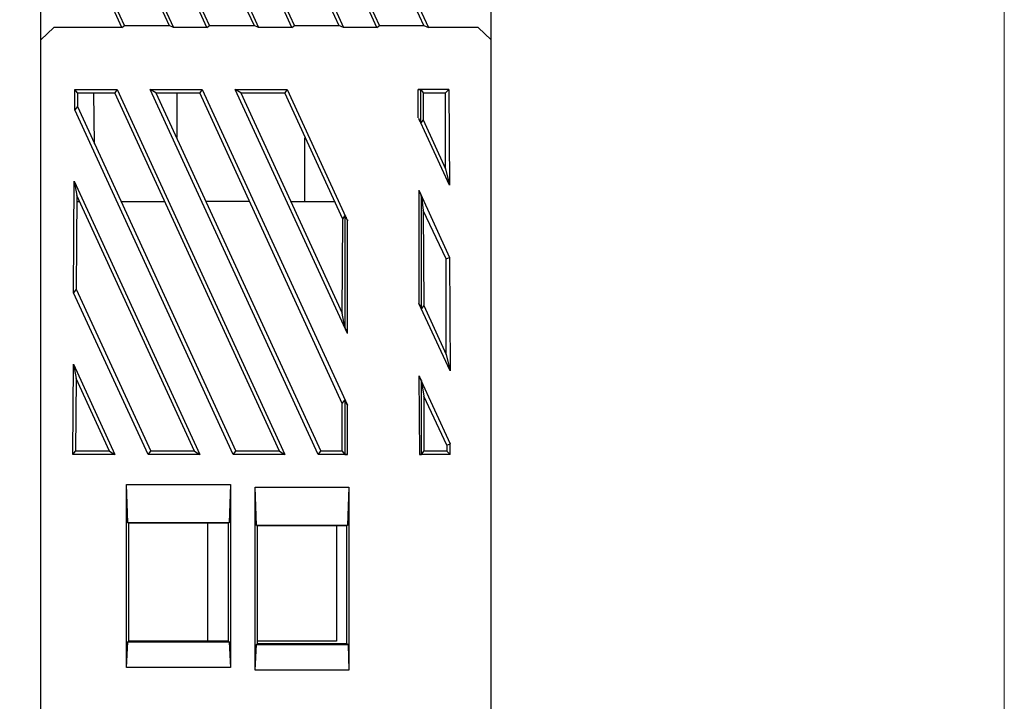
# Model space of a CAD drawing. Units: millimetres. Extents: x 1 to 211, y -253 to -43.
# Drawn here: x 168 to 211, y -163 to -133 of the extents above; entities that cross this region are included whole.
import ezdxf

# ---------------------------------------------------------------- set-up
doc = ezdxf.new("R2010")
doc.units = ezdxf.units.MM
doc.header["$MEASUREMENT"] = 0
doc.layers.add('Слой 1', color=7, linetype='Continuous', lineweight=0)

# ---------------------------------------------------------------- blocks, each defined once
blk = doc.blocks.new('Block_7')
at = {"layer": 'Слой 1', "color": 250, "lineweight": 25, "true_color": 0x3c3c3b}
for p, q in [((168.483, -163.883), (168.483, -108.263)), ((188.249, -163.883), (188.249, -108.263)), ((175.769, -133.648), (170.951, -123.149)), ((175.885, -133.564), (171.151, -123.292)), ((173.103, -123.292), (177.837, -133.564)), ((173.217, -123.149), (178.037, -133.648)), ((179.499, -133.648), (174.681, -123.149)), ((179.615, -133.564), (174.881, -123.292)), ((176.833, -123.292), (181.563, -133.564)), ((176.946, -123.149), (181.767, -133.648)), ((183.228, -133.648), (178.411, -123.149)), ((183.345, -133.564), (178.611, -123.292)), ((185.294, -133.564), (180.559, -123.292)), ((180.676, -123.149), (185.494, -133.648)), ((170.548, -125.501), (174.307, -133.648)), ((170.691, -126.134), (174.107, -133.564)), ((172.042, -133.648), (170.548, -130.378)), ((172.155, -133.564), (170.664, -130.322)), ((169.057, -133.648), (168.483, -134.195)), ((172.042, -133.648), (169.057, -133.648)), ((172.042, -133.648), (172.155, -133.564)), ((172.155, -133.564), (174.107, -133.564)), ((174.307, -133.648), (174.107, -133.564)), ((175.769, -133.648), (174.307, -133.648)), ((175.769, -133.648), (175.885, -133.564)), ((175.885, -133.564), (177.837, -133.564)), ((178.037, -133.648), (177.837, -133.564)), ((179.499, -133.648), (178.037, -133.648)), ((179.499, -133.648), (179.615, -133.564)), ((179.615, -133.564), (181.563, -133.564)), ((181.767, -133.648), (181.563, -133.564)), ((183.228, -133.648), (181.767, -133.648)), ((183.228, -133.648), (183.345, -133.564)), ((183.345, -133.564), (185.294, -133.564)), ((185.294, -133.564), (185.494, -133.648)), ((187.675, -133.648), (185.494, -133.648)), ((187.675, -133.648), (188.249, -134.195)), ((169.974, -137.264), (169.974, -136.373)), ((170.091, -136.517), (169.974, -136.373)), ((169.974, -136.373), (171.839, -136.373)), ((170.091, -136.517), (170.091, -137.12)), ((170.091, -136.517), (171.725, -136.517)), ((170.835, -138.755), (170.808, -136.517)), ((171.839, -136.373), (171.725, -136.517)), ((178.955, -152.237), (171.725, -136.517)), ((171.839, -136.373), (179.185, -152.38)), ((180.646, -152.38), (173.273, -136.373)), ((173.533, -136.517), (173.273, -136.373)), ((173.273, -136.373), (175.569, -136.373)), ((173.533, -136.517), (180.763, -152.237)), ((173.533, -136.517), (175.455, -136.517)), ((174.451, -136.517), (174.451, -138.468)), ((175.569, -136.373), (175.455, -136.517)), ((181.707, -150.142), (175.455, -136.517)), ((175.569, -136.373), (181.937, -150.228)), ((181.937, -147.072), (177.003, -136.373)), ((177.003, -136.373), (179.298, -136.373)), ((177.263, -136.517), (177.003, -136.373)), ((177.263, -136.517), (181.707, -146.185)), ((177.263, -136.517), (179.185, -136.517)), ((179.298, -136.373), (179.185, -136.517)), ((181.737, -142.055), (179.185, -136.517)), ((179.298, -136.373), (181.937, -142.138)), ((186.384, -136.373), (185.036, -136.373)), ((185.036, -137.608), (185.036, -136.373)), ((185.15, -137.838), (185.15, -136.373)), ((185.15, -136.373), (185.266, -136.517)), ((185.266, -136.517), (186.241, -136.517)), ((185.266, -136.517), (185.266, -137.694)), ((186.241, -136.517), (186.384, -136.373)), ((186.241, -139.846), (186.241, -136.517)), ((186.384, -136.373), (186.414, -140.563)), ((170.091, -137.12), (169.974, -137.264)), ((176.916, -152.38), (169.974, -137.264)), ((170.091, -137.12), (177.033, -152.237)), ((186.414, -140.563), (185.063, -137.638)), ((185.266, -137.694), (185.15, -137.838)), ((185.266, -137.694), (186.241, -139.846)), ((180.072, -141.28), (180.072, -138.495)), ((186.241, -139.846), (186.414, -140.563)), ((169.917, -145.294), (169.947, -140.39)), ((169.947, -140.39), (175.455, -152.38)), ((169.947, -140.39), (170.061, -141.021)), ((185.063, -140.79), (185.063, -145.755)), ((185.063, -140.79), (186.414, -143.746)), ((170.061, -141.021), (170.034, -145.124)), ((175.225, -152.237), (170.061, -141.021)), ((185.18, -145.984), (185.18, -141.051)), ((185.18, -141.051), (185.266, -141.681)), ((170.061, -141.28), (170.177, -141.28)), ((172.012, -141.28), (173.907, -141.28)), ((177.634, -141.28), (175.742, -141.28)), ((179.471, -141.28), (181.363, -141.28)), ((185.266, -141.681), (185.294, -145.841)), ((186.271, -143.803), (185.266, -141.681)), ((181.707, -146.185), (181.737, -142.055)), ((181.737, -142.055), (181.824, -141.911)), ((181.824, -141.911), (181.824, -146.815)), ((181.937, -147.072), (181.937, -142.138)), ((186.271, -143.803), (186.414, -143.746)), ((186.271, -147.993), (186.271, -143.803)), ((186.414, -143.746), (186.441, -148.71)), ((170.034, -145.124), (169.917, -145.294)), ((170.034, -145.124), (173.303, -152.237)), ((173.19, -152.38), (169.917, -145.294)), ((186.441, -148.71), (185.063, -145.755)), ((185.294, -145.841), (185.18, -145.984)), ((185.294, -145.841), (186.271, -147.993)), ((181.824, -146.815), (181.707, -146.185)), ((186.271, -147.993), (186.441, -148.71)), ((169.891, -152.38), (169.917, -148.423)), ((169.917, -148.423), (171.725, -152.38)), ((169.917, -148.423), (170.034, -149.054)), ((185.063, -148.937), (186.441, -151.923)), ((185.063, -148.937), (185.093, -152.38)), ((170.034, -149.054), (170.004, -152.237)), ((171.495, -152.237), (170.034, -149.054)), ((185.18, -152.38), (185.18, -149.197)), ((185.18, -149.197), (185.294, -149.828)), ((186.297, -151.98), (185.294, -149.828)), ((185.294, -149.828), (185.294, -152.237)), ((181.707, -150.142), (181.824, -149.998)), ((181.707, -152.237), (181.707, -150.142)), ((181.824, -149.998), (181.824, -152.38)), ((181.937, -152.38), (181.937, -150.228)), ((186.297, -151.98), (186.441, -151.923)), ((186.297, -151.98), (186.297, -152.237)), ((186.441, -152.38), (186.441, -151.923)), ((169.891, -152.38), (170.004, -152.237)), ((171.725, -152.38), (169.891, -152.38)), ((171.495, -152.237), (170.004, -152.237)), ((171.495, -152.237), (171.725, -152.38)), ((173.19, -152.38), (173.303, -152.237)), ((175.455, -152.38), (173.19, -152.38)), ((175.225, -152.237), (173.303, -152.237)), ((175.225, -152.237), (175.455, -152.38)), ((176.916, -152.38), (177.033, -152.237)), ((179.185, -152.38), (176.916, -152.38)), ((178.955, -152.237), (177.033, -152.237)), ((178.955, -152.237), (179.185, -152.38)), ((180.646, -152.38), (180.763, -152.237)), ((181.937, -152.38), (180.646, -152.38)), ((181.707, -152.237), (180.763, -152.237)), ((181.707, -152.237), (181.824, -152.38)), ((186.441, -152.38), (185.093, -152.38)), ((185.18, -152.38), (185.294, -152.237)), ((186.297, -152.237), (185.294, -152.237)), ((186.297, -152.237), (186.441, -152.38)), ((172.242, -153.701), (176.803, -153.701)), ((172.299, -155.392), (172.242, -153.701)), ((172.242, -161.731), (172.242, -153.701)), ((176.803, -153.701), (176.746, -155.392)), ((176.803, -153.701), (176.803, -161.731)), ((177.893, -153.815), (181.994, -153.815)), ((177.95, -155.506), (177.893, -153.815)), ((177.893, -161.848), (177.893, -153.815)), ((181.994, -153.815), (181.937, -155.506)), ((181.994, -153.815), (181.994, -161.848)), ((176.746, -155.392), (172.299, -155.392)), ((172.299, -155.392), (172.329, -155.392)), ((172.329, -155.392), (176.716, -155.392)), ((172.329, -155.392), (172.329, -160.584)), ((175.799, -155.392), (175.799, -160.584)), ((176.716, -160.584), (176.716, -155.392)), ((176.746, -155.392), (176.716, -155.392)), ((181.937, -155.506), (177.95, -155.506)), ((177.95, -155.506), (177.98, -155.506)), ((177.98, -155.506), (181.91, -155.506)), ((177.98, -155.506), (177.98, -160.7)), ((181.45, -155.506), (181.45, -160.584)), ((181.91, -160.7), (181.91, -155.506)), ((181.937, -155.506), (181.91, -155.506)), ((172.242, -161.731), (172.299, -160.614)), ((172.299, -160.614), (172.329, -160.584)), ((172.299, -160.614), (176.746, -160.614)), ((176.716, -160.584), (172.329, -160.584)), ((176.746, -160.614), (176.716, -160.584)), ((176.746, -160.614), (176.803, -161.731)), ((177.95, -160.727), (177.98, -160.7)), ((181.45, -160.584), (177.98, -160.584)), ((181.91, -160.7), (177.98, -160.7)), ((181.967, -160.727), (181.91, -160.7)), ((177.893, -161.848), (177.95, -160.727)), ((177.95, -160.727), (181.967, -160.727)), ((181.967, -160.727), (181.994, -161.848)), ((176.803, -161.731), (172.242, -161.731)), ((181.994, -161.848), (177.893, -161.848))]:
    blk.add_line(p, q, dxfattribs=at)
for points in [[(185.036, -136.373), (185.063, -136.373), (185.093, -136.373), (185.123, -136.373), (185.15, -136.373)], [(185.15, -137.838), (185.15, -137.838), (185.15, -137.808), (185.123, -137.781), (185.123, -137.751), (185.093, -137.721), (185.093, -137.694), (185.063, -137.664), (185.063, -137.638)], [(185.063, -140.79), (185.063, -140.82), (185.063, -140.85), (185.093, -140.877), (185.123, -140.907), (185.123, -140.934), (185.15, -140.964), (185.15, -140.994), (185.15, -141.021), (185.15, -141.051), (185.18, -141.051)], [(181.824, -141.911), (181.85, -141.911), (181.85, -141.938), (181.85, -141.968), (181.88, -141.968), (181.88, -141.995), (181.88, -142.025), (181.91, -142.055), (181.91, -142.081), (181.937, -142.081), (181.937, -142.111), (181.937, -142.138)], [(185.18, -145.984), (185.18, -145.984), (185.18, -145.955), (185.15, -145.955), (185.15, -145.925), (185.123, -145.898), (185.123, -145.868), (185.123, -145.841), (185.093, -145.811), (185.063, -145.781), (185.063, -145.755)], [(181.937, -147.072), (181.937, -147.046), (181.91, -147.016), (181.91, -146.989), (181.91, -146.959), (181.88, -146.959), (181.88, -146.929), (181.88, -146.902), (181.85, -146.872), (181.85, -146.845), (181.824, -146.815)], [(185.063, -148.937), (185.093, -148.967), (185.093, -148.997), (185.093, -149.024), (185.123, -149.024), (185.123, -149.054), (185.15, -149.081), (185.15, -149.111), (185.15, -149.14), (185.18, -149.14), (185.18, -149.167), (185.18, -149.197)], [(181.824, -149.998), (181.824, -149.998), (181.824, -150.028), (181.85, -150.028), (181.85, -150.058), (181.88, -150.085), (181.88, -150.115), (181.88, -150.142), (181.91, -150.142), (181.91, -150.172), (181.91, -150.202), (181.937, -150.228)], [(181.824, -152.38), (181.824, -152.38), (181.85, -152.38), (181.88, -152.38), (181.91, -152.38), (181.937, -152.38)], [(185.093, -152.38), (185.093, -152.38), (185.123, -152.38), (185.15, -152.38), (185.18, -152.38)]]:
    blk.add_lwpolyline(points, dxfattribs=at)

msp = doc.modelspace()

# ---------------------------------------------------------------- linework, layer by layer
at = {"layer": 'Слой 1'}
msp.add_lwpolyline([(210.759, -252.965), (0.786, -252.965), (0.786, -42.992), (210.759, -42.992)], close=True, dxfattribs=at)

# ---------------------------------------------------------------- block references
msp.add_blockref('Block_7', (0, 0), dxfattribs=at)

doc.saveas('drawing.dxf')
